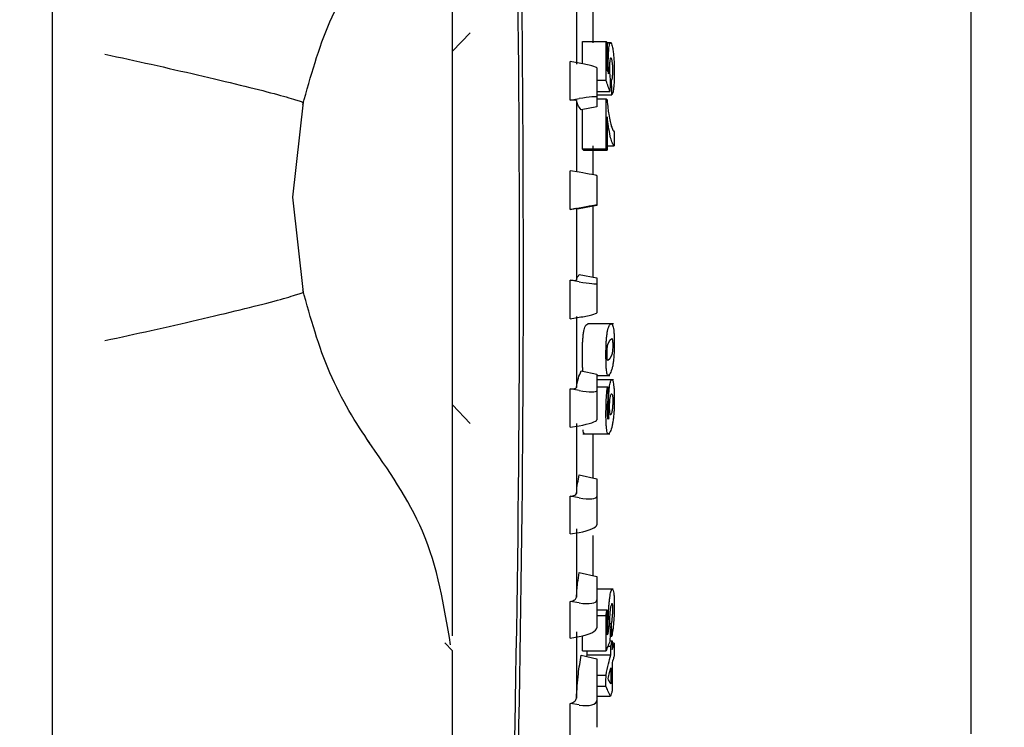
# Model space of a CAD drawing. Units: millimetres. Extents: x 62 to 213, y 83 to 248.
# Drawn here: x 151 to 152, y 235 to 236 of the extents above; entities that cross this region are included whole.
import ezdxf

# ---------------------------------------------------------------- set-up
doc = ezdxf.new("R2010")
doc.units = ezdxf.units.MM

msp = doc.modelspace()

# ---------------------------------------------------------------- linework, layer by layer
at = {"color": 7, "linetype": 'Continuous', "lineweight": 25}
for p, q in [((150.8615, 238.1918), (150.8615, 232.6718)), ((152.4215, 236.2626), (152.4215, 234.5207)), ((151.7518, 235.7781), (151.7518, 235.658)), ((151.5415, 235.6799), (151.5715, 235.7114)), ((151.7619, 235.6965), (151.802, 235.6965)), ((151.804, 235.6941), (151.8103, 235.6941)), ((151.8106, 235.694), (151.804, 235.694)), ((151.7565, 235.6597), (151.741, 235.6624)), ((151.7865, 235.6516), (151.7865, 235.6018)), ((151.7865, 235.6309), (151.8021, 235.6309)), ((151.809, 235.631), (151.8114, 235.631)), ((151.7865, 235.6117), (151.8087, 235.6117)), ((151.7865, 235.6061), (151.8118, 235.6061)), ((151.7865, 235.6018), (151.7865, 235.5854)), ((151.2704, 235.4318), (151.2881, 235.5933)), ((151.741, 235.5967), (151.7565, 235.5994)), ((151.7518, 235.596), (151.7518, 235.4749)), ((151.7865, 235.5854), (151.7599, 235.5803)), ((151.7865, 235.5991), (151.8022, 235.5991)), ((151.804, 235.5193), (151.8157, 235.5193)), ((151.7619, 235.5142), (151.802, 235.5142)), ((151.7639, 235.512), (151.804, 235.512)), ((151.7565, 235.4743), (151.741, 235.477)), ((151.7865, 235.4687), (151.7865, 235.4187)), ((151.2881, 235.2703), (151.2704, 235.4318)), ((151.7865, 235.4177), (151.7566, 235.4124)), ((151.7865, 235.4187), (151.7865, 235.4177)), ((151.741, 235.411), (151.7565, 235.4137)), ((151.7518, 235.4126), (151.7518, 235.2914)), ((151.7566, 235.3006), (151.7865, 235.295)), ((151.7565, 235.2885), (151.741, 235.2912)), ((151.7865, 235.295), (151.7865, 235.2856)), ((151.7865, 235.2856), (151.7865, 235.2357)), ((151.741, 235.2254), (151.7565, 235.2281)), ((151.7518, 235.2294), (151.7518, 235.1089)), ((151.7679, 235.2149), (151.7711, 235.2168)), ((151.8145, 235.2172), (151.7712, 235.2172)), ((151.805, 235.1818), (151.8082, 235.1892)), ((151.8082, 235.1892), (151.8118, 235.1921)), ((151.8083, 235.1574), (151.805, 235.1546)), ((151.8118, 235.1649), (151.8083, 235.1574)), ((151.7599, 235.137), (151.7865, 235.1316)), ((151.7865, 235.1316), (151.7865, 235.1035)), ((151.7865, 235.1294), (151.8086, 235.1294)), ((151.8149, 235.1221), (151.7865, 235.1221)), ((151.7565, 235.1037), (151.741, 235.1064)), ((151.7865, 235.1098), (151.8049, 235.1098)), ((151.7865, 235.1035), (151.7865, 235.0541)), ((151.5715, 235.0478), (151.5415, 235.0793)), ((151.8049, 235.0561), (151.8072, 235.0561)), ((151.741, 235.0413), (151.7565, 235.044)), ((151.7518, 235.0476), (151.7518, 234.9289)), ((151.7628, 235.0302), (151.8084, 235.0302)), ((151.7566, 234.9603), (151.7865, 234.9539)), ((151.7865, 234.9539), (151.7865, 234.9238)), ((151.7565, 234.9214), (151.741, 234.9241)), ((151.7865, 234.9238), (151.7865, 234.8754)), ((151.7518, 234.8687), (151.7518, 234.7526)), ((151.741, 234.8601), (151.7565, 234.8628)), ((151.7566, 234.7948), (151.7865, 234.788)), ((151.7865, 234.788), (151.7865, 234.748)), ((151.814, 234.7664), (151.7865, 234.7664)), ((151.7865, 234.748), (151.7865, 234.7008)), ((151.7565, 234.7429), (151.741, 234.7455)), ((151.7865, 234.7313), (151.804, 234.7313)), ((151.8127, 234.7418), (151.8122, 234.7425)), ((151.7865, 234.7217), (151.802, 234.7217)), ((151.808, 234.7082), (151.8114, 234.7082)), ((151.741, 234.6833), (151.7565, 234.6858)), ((151.7518, 234.694), (151.7518, 234.5815)), ((151.762, 234.6617), (151.762, 234.6873)), ((151.8042, 234.6942), (151.8063, 234.6942)), ((151.8088, 234.6866), (151.8118, 234.6866)), ((151.5283, 234.6755), (151.5415, 234.6616)), ((151.805, 234.6694), (151.8101, 234.6694)), ((151.8087, 234.6785), (151.8126, 234.6785)), ((151.8159, 234.6747), (151.8126, 234.6747)), ((151.5415, 232.6942), (151.5415, 234.6616)), ((151.7599, 234.6543), (151.7865, 234.6481)), ((151.762, 234.6617), (151.8021, 234.6617)), ((151.7692, 234.6521), (151.7699, 234.6547)), ((151.7699, 234.6547), (151.7699, 234.6617)), ((151.7699, 234.6547), (151.8101, 234.6547)), ((151.7865, 234.6481), (151.7865, 234.5773)), ((151.7865, 234.6205), (151.802, 234.6205)), ((151.7865, 234.6015), (151.8019, 234.6015)), ((151.7865, 234.5844), (151.8098, 234.5844)), ((151.7565, 234.5697), (151.741, 234.5721)), ((151.7865, 234.5773), (151.7865, 234.5318))]:
    msp.add_line(p, q, dxfattribs=at)
for radius in [7.5, 7.3, 6.9464, 6.8757]:
    msp.add_circle((150.8615, 235.6718), radius, dxfattribs=at)
msp.add_arc((150.8615, 235.6718), 7.3, 180, 345.8257, dxfattribs=at)
for centre, major_axis, ratio, start_param, end_param in [((151.7565, 235.6568), (0.03, -0.0053), 0.092956, 0.01646, 1.587257), ((151.7565, 235.5965), (0.03, 0.0053), 0.092956, 6.266725, 7.837521), ((151.7565, 235.474), (0.03, -0.0053), 0.008463, 0.001492, 1.572289), ((151.7565, 235.4134), (0.03, 0.0053), 0.008463, 6.281693, 7.852489), ((151.7565, 235.2908), (0.03, -0.0053), 0.076094, 4.725845, 6.296641), ((151.7565, 235.2304), (0.03, 0.0053), 0.076094, 4.698933, 6.26973), ((151.7565, 235.1087), (0.03, -0.0054), 0.160075, 4.740975, 6.311771), ((151.7565, 235.0489), (0.03, 0.0054), 0.160075, 4.683803, 6.254599), ((151.7565, 234.9289), (0.03, -0.0054), 0.242845, 4.7565, 6.327297), ((151.7565, 234.8703), (0.03, 0.0054), 0.242845, 4.668278, 6.239074), ((151.7565, 234.753), (0.0299, -0.0056), 0.323778, 4.772653, 6.34345), ((151.7565, 234.6959), (0.0299, 0.0056), 0.323778, 4.652125, 6.222921), ((151.7565, 234.5821), (0.0299, -0.0058), 0.402264, 4.789701, 6.360497)]:
    msp.add_ellipse(centre, major_axis=major_axis, ratio=ratio, start_param=start_param, end_param=end_param, dxfattribs=at)
for points, knots in [([(151.5722, 232.6931), (151.5945, 233.1211), (151.6392, 233.9757), (151.6623, 235.2562), (151.6489, 236.1042), (151.6422, 236.528)], [0, 0, 0, 0, 0.334208, 0.66725, 1, 1, 1, 1]), ([(151.648, 236.5323), (151.6548, 236.1072), (151.6684, 235.2573), (151.6452, 233.9753), (151.6004, 233.1205), (151.578, 232.693)], [0, 0, 0, 0, 0.3333284, 0.6665989, 1, 1, 1, 1]), ([(151.5415, 235.4314), (151.5414, 235.5253), (151.5414, 235.7111), (151.5411, 235.9721), (151.5406, 236.1199), (151.5404, 236.192)], [0, 0, 0, 0, 0.343001, 0.679325, 1, 1, 1, 1]), ([(151.5415, 235.4314), (151.5415, 235.5463), (151.5415, 235.7762), (151.5415, 236.0385), (151.5415, 236.1599), (151.5415, 236.192)], [0, 0, 0, 0, 0.423566, 0.848007, 1, 1, 1, 1]), ([(151.2871, 235.589), (151.3004, 235.637), (151.3205, 235.7099), (151.3674, 235.7994), (151.3893, 235.8321), (151.4009, 235.8494)], [0, 0, 0, 0, 0.4766958, 0.7227691, 1, 1, 1, 1]), ([(151.78, 235.6941), (151.78, 235.7148), (151.78, 235.737), (151.78, 235.7589), (151.78, 235.7603)], [0, 0, 0, 0, 0.93443, 1, 1, 1, 1]), ([(151.762, 235.6586), (151.762, 235.6616), (151.762, 235.6742), (151.7619, 235.6868), (151.7619, 235.6965)], [0, 0, 0, 0, 0.23772, 1, 1, 1, 1]), ([(151.8021, 235.6309), (151.8021, 235.6431), (151.8021, 235.665), (151.802, 235.6868), (151.802, 235.6965)], [0, 0, 0, 0, 0.5599949, 1, 1, 1, 1]), ([(151.802, 235.6965), (151.8024, 235.696), (151.803, 235.6953), (151.8037, 235.6945), (151.804, 235.6942)], [0, 0, 0, 0, 0.5599947, 1, 1, 1, 1]), ([(151.804, 235.6942), (151.8041, 235.6855), (151.8041, 235.6699), (151.8042, 235.6543), (151.8042, 235.6474)], [0, 0, 0, 0, 0.559997, 1, 1, 1, 1]), ([(151.8059, 235.6588), (151.8059, 235.6615), (151.8059, 235.6667), (151.8061, 235.674), (151.8065, 235.6804), (151.8068, 235.6838), (151.807, 235.6856)], [0, 0, 0, 0, 0.2587083, 0.5041357, 0.7477017, 1, 1, 1, 1]), ([(151.807, 235.6856), (151.8072, 235.6872), (151.8076, 235.6904), (151.8087, 235.6943), (151.8096, 235.6942), (151.8103, 235.6941)], [0, 0, 0, 0, 0.248813, 0.492429, 1, 1, 1, 1]), ([(151.8103, 235.6941), (151.8109, 235.6931), (151.8121, 235.6914), (151.8132, 235.6851), (151.8137, 235.682)], [0, 0, 0, 0, 0.523873, 1, 1, 1, 1]), ([(150.9509, 235.675), (150.9774, 235.6692), (151.0327, 235.6571), (151.1118, 235.639), (151.1841, 235.6218), (151.2423, 235.6071), (151.277, 235.597), (151.2911, 235.5921), (151.2873, 235.5919), (151.2871, 235.5919)], [0, 0, 0, 0, 0.14427, 0.3016, 0.469341, 0.64334, 0.818385, 0.989079, 1, 1, 1, 1]), ([(151.8096, 235.6682), (151.8095, 235.6682), (151.8091, 235.6682), (151.8087, 235.6662), (151.8085, 235.6649)], [0, 0, 0, 0, 0.350378, 1, 1, 1, 1]), ([(151.8127, 235.6613), (151.8126, 235.6623), (151.8122, 235.6645), (151.8115, 235.6673), (151.8109, 235.668), (151.8105, 235.6685)], [0, 0, 0, 0, 0.231289, 0.493862, 1, 1, 1, 1]), ([(151.8137, 235.682), (151.8141, 235.6795), (151.8148, 235.6747), (151.8155, 235.6655), (151.816, 235.6556), (151.816, 235.6488), (151.8161, 235.6453)], [0, 0, 0, 0, 0.2585, 0.501285, 0.743945, 1, 1, 1, 1]), ([(151.741, 235.5967), (151.7411, 235.6076), (151.7414, 235.6296), (151.7411, 235.6515), (151.741, 235.6624)], [0, 0, 0, 0, 0.499995, 1, 1, 1, 1]), ([(151.8063, 235.6414), (151.8062, 235.6446), (151.8059, 235.6502), (151.8059, 235.6562), (151.8059, 235.6588)], [0, 0, 0, 0, 0.560033, 1, 1, 1, 1]), ([(151.8085, 235.6649), (151.8083, 235.6629), (151.808, 235.6592), (151.8079, 235.6539), (151.8079, 235.6515)], [0, 0, 0, 0, 0.544303, 1, 1, 1, 1]), ([(151.8079, 235.6515), (151.808, 235.6475), (151.8081, 235.64), (151.8087, 235.6342), (151.809, 235.6315)], [0, 0, 0, 0, 0.536451, 1, 1, 1, 1]), ([(151.8136, 235.6475), (151.8135, 235.6489), (151.8135, 235.6517), (151.8133, 235.6566), (151.8129, 235.6595), (151.8127, 235.6613)], [0, 0, 0, 0, 0.27603, 0.546349, 1, 1, 1, 1]), ([(151.8042, 235.6474), (151.8046, 235.6463), (151.8053, 235.6443), (151.806, 235.6423), (151.8063, 235.6414)], [0, 0, 0, 0, 0.5599996, 1, 1, 1, 1]), ([(151.8114, 235.631), (151.8118, 235.6313), (151.8124, 235.6318), (151.8128, 235.6348), (151.813, 235.636)], [0, 0, 0, 0, 0.587468, 1, 1, 1, 1]), ([(151.813, 235.636), (151.8132, 235.6379), (151.8135, 235.6412), (151.8135, 235.6456), (151.8136, 235.6475)], [0, 0, 0, 0, 0.567197, 1, 1, 1, 1]), ([(151.8161, 235.6453), (151.816, 235.6398), (151.816, 235.6293), (151.8153, 235.621), (151.8149, 235.6171)], [0, 0, 0, 0, 0.520809, 1, 1, 1, 1]), ([(151.8087, 235.6117), (151.8074, 235.6152), (151.805, 235.6216), (151.803, 235.628), (151.8021, 235.6309)], [0, 0, 0, 0, 0.559999, 1, 1, 1, 1]), ([(151.809, 235.6315), (151.8089, 235.6278), (151.8088, 235.6212), (151.8087, 235.6146), (151.8087, 235.6117)], [0, 0, 0, 0, 0.560005, 1, 1, 1, 1]), ([(151.8118, 235.6061), (151.8117, 235.6107), (151.8116, 235.619), (151.8115, 235.6273), (151.8114, 235.631)], [0, 0, 0, 0, 0.560012, 1, 1, 1, 1]), ([(151.8149, 235.6171), (151.8145, 235.6141), (151.8136, 235.6078), (151.8124, 235.6066), (151.8118, 235.6061)], [0, 0, 0, 0, 0.473877, 1, 1, 1, 1]), ([(151.7518, 235.596), (151.7513, 235.5964), (151.7502, 235.5972), (151.7441, 235.5968), (151.741, 235.5967)], [0, 0, 0, 0, 0.488332, 1, 1, 1, 1]), ([(151.7599, 235.5803), (151.7577, 235.5831), (151.7537, 235.5881), (151.7524, 235.5936), (151.7518, 235.596)], [0, 0, 0, 0, 0.5599857, 1, 1, 1, 1]), ([(151.802, 235.5142), (151.802, 235.5301), (151.8021, 235.5583), (151.8021, 235.5866), (151.8022, 235.5991)], [0, 0, 0, 0, 0.56, 1, 1, 1, 1]), ([(151.8022, 235.5991), (151.8024, 235.5987), (151.803, 235.5982), (151.8035, 235.5976), (151.8038, 235.5973)], [0, 0, 0, 0, 0.559997, 1, 1, 1, 1]), ([(151.8038, 235.5973), (151.8042, 235.5923), (151.8051, 235.5834), (151.8061, 235.5763), (151.8066, 235.5731)], [0, 0, 0, 0, 0.559668, 1, 1, 1, 1]), ([(151.7619, 235.5142), (151.7619, 235.5301), (151.762, 235.5522), (151.762, 235.5744), (151.762, 235.5807)], [0, 0, 0, 0, 0.714429, 1, 1, 1, 1]), ([(151.8042, 235.5684), (151.8042, 235.5579), (151.8041, 235.5391), (151.804, 235.5203), (151.804, 235.512)], [0, 0, 0, 0, 0.560002, 1, 1, 1, 1]), ([(151.8092, 235.5357), (151.8081, 235.5408), (151.8063, 235.5499), (151.8048, 235.5628), (151.8042, 235.5684)], [0, 0, 0, 0, 0.559761, 1, 1, 1, 1]), ([(151.8066, 235.5731), (151.8074, 235.5686), (151.8087, 235.5605), (151.8103, 235.555), (151.811, 235.5526)], [0, 0, 0, 0, 0.560023, 1, 1, 1, 1]), ([(151.811, 235.5526), (151.8119, 235.5502), (151.8134, 235.5458), (151.815, 235.544), (151.8158, 235.5432)], [0, 0, 0, 0, 0.560044, 1, 1, 1, 1]), ([(151.8157, 235.5193), (151.8144, 235.5211), (151.812, 235.5244), (151.8101, 235.5322), (151.8092, 235.5357)], [0, 0, 0, 0, 0.548063, 1, 1, 1, 1]), ([(151.8158, 235.5432), (151.8158, 235.5388), (151.8157, 235.5308), (151.8157, 235.5228), (151.8157, 235.5193)], [0, 0, 0, 0, 0.559995, 1, 1, 1, 1]), ([(151.78, 235.47), (151.78, 235.4779), (151.78, 235.4944), (151.78, 235.5108), (151.78, 235.5193)], [0, 0, 0, 0, 0.479005, 1, 1, 1, 1]), ([(151.7639, 235.512), (151.7635, 235.5124), (151.7628, 235.5132), (151.7621, 235.5139), (151.7619, 235.5142)], [0, 0, 0, 0, 0.559984, 1, 1, 1, 1]), ([(151.804, 235.512), (151.8036, 235.5124), (151.8029, 235.5132), (151.8023, 235.5139), (151.802, 235.5142)], [0, 0, 0, 0, 0.55998, 1, 1, 1, 1]), ([(151.741, 235.411), (151.7411, 235.422), (151.7414, 235.444), (151.7411, 235.466), (151.741, 235.477)], [0, 0, 0, 0, 0.499995, 1, 1, 1, 1]), ([(151.5415, 234.6871), (151.5415, 234.7048), (151.5415, 234.8144), (151.5415, 235.0713), (151.5415, 235.3115), (151.5415, 235.4314)], [0, 0, 0, 0, 0.087965, 0.544352, 1, 1, 1, 1]), ([(151.78, 235.2962), (151.78, 235.3197), (151.78, 235.3517), (151.78, 235.3922), (151.78, 235.4092), (151.78, 235.4177)], [0, 0, 0, 0, 0.581714, 0.789629, 1, 1, 1, 1]), ([(151.7518, 235.4126), (151.7513, 235.4126), (151.7502, 235.4125), (151.7441, 235.4115), (151.741, 235.411)], [0, 0, 0, 0, 0.488353, 1, 1, 1, 1]), ([(151.7566, 235.4124), (151.7553, 235.4124), (151.7531, 235.4123), (151.7522, 235.4126), (151.7518, 235.4126)], [0, 0, 0, 0, 0.5599983, 1, 1, 1, 1]), ([(151.7518, 235.2914), (151.7523, 235.2932), (151.7533, 235.2964), (151.7556, 235.2993), (151.7566, 235.3006)], [0, 0, 0, 0, 0.560004, 1, 1, 1, 1]), ([(151.741, 235.2912), (151.7441, 235.291), (151.7502, 235.2905), (151.7513, 235.2911), (151.7518, 235.2914)], [0, 0, 0, 0, 0.511647, 1, 1, 1, 1]), ([(151.741, 235.2254), (151.7411, 235.2363), (151.7414, 235.2583), (151.7411, 235.2802), (151.741, 235.2912)], [0, 0, 0, 0, 0.499993, 1, 1, 1, 1]), ([(150.9509, 235.1885), (150.9774, 235.1943), (151.0327, 235.2064), (151.1117, 235.2245), (151.1841, 235.2416), (151.2423, 235.2563), (151.277, 235.2664), (151.2911, 235.2713), (151.2873, 235.2715), (151.2871, 235.2715)], [0, 0, 0, 0, 0.144226, 0.301531, 0.469271, 0.643289, 0.81836, 0.989079, 1, 1, 1, 1]), ([(151.4008, 235.0141), (151.3893, 235.0315), (151.3675, 235.0641), (151.3205, 235.1536), (151.3004, 235.2265), (151.2871, 235.2746)], [0, 0, 0, 0, 0.277198, 0.523279, 1, 1, 1, 1]), ([(151.8081, 235.2149), (151.8093, 235.2163), (151.8109, 235.2183), (151.8131, 235.2155), (151.8139, 235.2125), (151.8142, 235.2111)], [0, 0, 0, 0, 0.600722, 0.819476, 1, 1, 1, 1]), ([(151.7629, 235.1937), (151.7631, 235.1962), (151.7637, 235.2015), (151.7653, 235.2098), (151.7668, 235.2128), (151.7679, 235.2149)], [0, 0, 0, 0, 0.196286, 0.423814, 1, 1, 1, 1]), ([(151.803, 235.1937), (151.8033, 235.1963), (151.8039, 235.2019), (151.8055, 235.2099), (151.807, 235.2129), (151.8081, 235.2149)], [0, 0, 0, 0, 0.2078526, 0.4419306, 1, 1, 1, 1]), ([(151.8142, 235.2111), (151.8145, 235.2096), (151.815, 235.2066), (151.8156, 235.2002), (151.816, 235.1927), (151.816, 235.1871), (151.8161, 235.1843)], [0, 0, 0, 0, 0.251208, 0.492376, 0.737914, 1, 1, 1, 1]), ([(151.7618, 235.1623), (151.7618, 235.1653), (151.7618, 235.1711), (151.762, 235.1795), (151.7623, 235.1873), (151.7627, 235.1915), (151.7629, 235.1937)], [0, 0, 0, 0, 0.266577, 0.513609, 0.753522, 1, 1, 1, 1]), ([(151.8019, 235.1623), (151.8019, 235.1654), (151.8019, 235.1712), (151.8021, 235.1797), (151.8025, 235.1874), (151.8028, 235.1916), (151.803, 235.1937)], [0, 0, 0, 0, 0.271666, 0.519722, 0.757904, 1, 1, 1, 1]), ([(151.8118, 235.1921), (151.8121, 235.1918), (151.8125, 235.1914), (151.8129, 235.1893), (151.8131, 235.1883)], [0, 0, 0, 0, 0.560382, 1, 1, 1, 1]), ([(151.8131, 235.1883), (151.8132, 235.1871), (151.8134, 235.185), (151.8135, 235.1821), (151.8135, 235.1809)], [0, 0, 0, 0, 0.564046, 1, 1, 1, 1]), ([(151.8161, 235.1843), (151.8161, 235.1813), (151.816, 235.1755), (151.8157, 235.1668), (151.8151, 235.1586), (151.8146, 235.154), (151.8143, 235.1517)], [0, 0, 0, 0, 0.253611, 0.495876, 0.739926, 1, 1, 1, 1]), ([(151.8037, 235.1658), (151.8037, 235.1674), (151.8037, 235.1703), (151.8039, 235.173), (151.804, 235.1741)], [0, 0, 0, 0, 0.555119, 1, 1, 1, 1]), ([(151.804, 235.1583), (151.8039, 235.1593), (151.8038, 235.1615), (151.8037, 235.1643), (151.8037, 235.1658)], [0, 0, 0, 0, 0.505749, 1, 1, 1, 1]), ([(151.804, 235.1741), (151.804, 235.1749), (151.8041, 235.1766), (151.8045, 235.1792), (151.8048, 235.1807), (151.805, 235.1818)], [0, 0, 0, 0, 0.213736, 0.475037, 1, 1, 1, 1]), ([(151.8131, 235.1725), (151.8131, 235.1717), (151.8129, 235.17), (151.8124, 235.1674), (151.8121, 235.1659), (151.8118, 235.1649)], [0, 0, 0, 0, 0.213364, 0.474335, 1, 1, 1, 1]), ([(151.8135, 235.1809), (151.8135, 235.1792), (151.8134, 235.1763), (151.8132, 235.1736), (151.8131, 235.1725)], [0, 0, 0, 0, 0.559592, 1, 1, 1, 1]), ([(151.763, 235.1355), (151.7628, 235.137), (151.7625, 235.1399), (151.7621, 235.1462), (151.7619, 235.1538), (151.7618, 235.1594), (151.7618, 235.1623)], [0, 0, 0, 0, 0.245551, 0.485131, 0.732467, 1, 1, 1, 1]), ([(151.8031, 235.1355), (151.8029, 235.137), (151.8026, 235.1398), (151.8022, 235.1461), (151.802, 235.1536), (151.8019, 235.1594), (151.8019, 235.1623)], [0, 0, 0, 0, 0.240626, 0.478288, 0.726744, 1, 1, 1, 1]), ([(151.805, 235.1546), (151.8048, 235.1548), (151.8044, 235.1552), (151.8041, 235.1573), (151.804, 235.1583)], [0, 0, 0, 0, 0.560379, 1, 1, 1, 1]), ([(151.8143, 235.1517), (151.814, 235.1495), (151.8132, 235.1448), (151.8111, 235.1368), (151.8095, 235.1338), (151.8083, 235.1316)], [0, 0, 0, 0, 0.172015, 0.387649, 1, 1, 1, 1]), ([(151.7518, 235.1089), (151.7526, 235.1143), (151.754, 235.1239), (151.7581, 235.133), (151.7599, 235.137)], [0, 0, 0, 0, 0.560012, 1, 1, 1, 1]), ([(151.8083, 235.1316), (151.8072, 235.1303), (151.8057, 235.1285), (151.804, 235.1307), (151.8034, 235.134), (151.8031, 235.1355)], [0, 0, 0, 0, 0.556167, 0.790659, 1, 1, 1, 1]), ([(151.8074, 235.1054), (151.8076, 235.1075), (151.8081, 235.1117), (151.8092, 235.118), (151.8101, 235.1201), (151.8108, 235.1214)], [0, 0, 0, 0, 0.248263, 0.49194, 1, 1, 1, 1]), ([(151.8108, 235.1214), (151.8115, 235.122), (151.8126, 235.1228), (151.8139, 235.1193), (151.8144, 235.1166), (151.8146, 235.1152)], [0, 0, 0, 0, 0.5373314, 0.7729913, 1, 1, 1, 1]), ([(151.8146, 235.1152), (151.8148, 235.1135), (151.8153, 235.1101), (151.816, 235.1012), (151.816, 235.093), (151.8161, 235.0875)], [0, 0, 0, 0, 0.2511, 0.494444, 1, 1, 1, 1]), ([(151.741, 235.1064), (151.7441, 235.1065), (151.7502, 235.1068), (151.7513, 235.1082), (151.7518, 235.1089)], [0, 0, 0, 0, 0.511646, 1, 1, 1, 1]), ([(151.741, 235.0413), (151.7411, 235.0521), (151.7414, 235.0738), (151.7411, 235.0956), (151.741, 235.1064)], [0, 0, 0, 0, 0.500004, 1, 1, 1, 1]), ([(151.8027, 235.0936), (151.803, 235.0971), (151.8036, 235.1045), (151.8044, 235.108), (151.8049, 235.1098)], [0, 0, 0, 0, 0.4783537, 1, 1, 1, 1]), ([(151.8049, 235.1098), (151.8049, 235.1054), (151.805, 235.0976), (151.8051, 235.0899), (151.8051, 235.0864)], [0, 0, 0, 0, 0.560015, 1, 1, 1, 1]), ([(151.8062, 235.0771), (151.8062, 235.0796), (151.8062, 235.0846), (151.8065, 235.0947), (151.8071, 235.1011), (151.8074, 235.1054)], [0, 0, 0, 0, 0.255648, 0.500361, 1, 1, 1, 1]), ([(151.8108, 235.0974), (151.8112, 235.098), (151.8119, 235.0989), (151.8126, 235.0968), (151.8129, 235.0958)], [0, 0, 0, 0, 0.560642, 1, 1, 1, 1]), ([(151.8019, 235.068), (151.802, 235.0733), (151.802, 235.0822), (151.8025, 235.0903), (151.8027, 235.0936)], [0, 0, 0, 0, 0.583534, 1, 1, 1, 1]), ([(151.8051, 235.0864), (151.8049, 235.0856), (151.8045, 235.0843), (151.8042, 235.0813), (151.8041, 235.0801)], [0, 0, 0, 0, 0.603496, 1, 1, 1, 1]), ([(151.808, 235.0762), (151.8081, 235.0774), (151.8081, 235.0798), (151.8082, 235.0833), (151.8084, 235.0866), (151.8086, 235.0885), (151.8087, 235.0895)], [0, 0, 0, 0, 0.253976, 0.497112, 0.741714, 1, 1, 1, 1]), ([(151.8087, 235.0895), (151.8088, 235.0904), (151.8091, 235.0924), (151.8098, 235.0956), (151.8104, 235.0967), (151.8108, 235.0974)], [0, 0, 0, 0, 0.204257, 0.43387, 1, 1, 1, 1]), ([(151.8135, 235.0853), (151.8135, 235.0842), (151.8134, 235.0818), (151.8132, 235.0769), (151.8129, 235.0738), (151.8126, 235.0716)], [0, 0, 0, 0, 0.235276, 0.471935, 1, 1, 1, 1]), ([(151.8129, 235.0958), (151.813, 235.0952), (151.8132, 235.0939), (151.8134, 235.0914), (151.8135, 235.0885), (151.8135, 235.0864), (151.8135, 235.0853)], [0, 0, 0, 0, 0.260276, 0.505319, 0.747578, 1, 1, 1, 1]), ([(151.8161, 235.0875), (151.8161, 235.0844), (151.816, 235.0784), (151.8156, 235.0693), (151.8149, 235.0606), (151.8143, 235.0556), (151.814, 235.0531)], [0, 0, 0, 0, 0.250065, 0.491589, 0.737091, 1, 1, 1, 1]), ([(151.8032, 235.0368), (151.803, 235.0386), (151.8026, 235.0421), (151.8022, 235.0494), (151.8019, 235.0581), (151.8019, 235.0647), (151.8019, 235.068)], [0, 0, 0, 0, 0.248044, 0.488912, 0.735062, 1, 1, 1, 1]), ([(151.8041, 235.0801), (151.8039, 235.0784), (151.8038, 235.0751), (151.8037, 235.0716), (151.8037, 235.07)], [0, 0, 0, 0, 0.536988, 1, 1, 1, 1]), ([(151.8037, 235.07), (151.8037, 235.0686), (151.8037, 235.0658), (151.8039, 235.0613), (151.8042, 235.0592), (151.8043, 235.0579)], [0, 0, 0, 0, 0.275713, 0.544427, 1, 1, 1, 1]), ([(151.8072, 235.0561), (151.807, 235.0573), (151.8067, 235.0598), (151.8064, 235.0648), (151.8062, 235.0706), (151.8062, 235.0749), (151.8062, 235.0771)], [0, 0, 0, 0, 0.257115, 0.501403, 0.744677, 1, 1, 1, 1]), ([(151.8086, 235.0652), (151.8085, 235.0659), (151.8083, 235.0672), (151.8082, 235.0698), (151.8081, 235.0729), (151.808, 235.0751), (151.808, 235.0762)], [0, 0, 0, 0, 0.258871, 0.504252, 0.747409, 1, 1, 1, 1]), ([(151.8104, 235.0631), (151.8101, 235.0627), (151.8095, 235.0622), (151.8089, 235.0634), (151.8087, 235.0646), (151.8086, 235.0652)], [0, 0, 0, 0, 0.550841, 0.783982, 1, 1, 1, 1]), ([(151.8126, 235.0716), (151.8122, 235.0692), (151.8115, 235.0649), (151.8108, 235.0636), (151.8104, 235.0631)], [0, 0, 0, 0, 0.558017, 1, 1, 1, 1]), ([(151.8043, 235.0579), (151.8045, 235.0573), (151.8048, 235.0558), (151.8057, 235.0549), (151.8066, 235.0556), (151.8072, 235.0561)], [0, 0, 0, 0, 0.173785, 0.39785, 1, 1, 1, 1]), ([(151.814, 235.0531), (151.8137, 235.0508), (151.8129, 235.0458), (151.8109, 235.0374), (151.8093, 235.0345), (151.8082, 235.0323)], [0, 0, 0, 0, 0.184057, 0.403959, 1, 1, 1, 1]), ([(151.7653, 235.0307), (151.7652, 235.0306), (151.7646, 235.0301), (151.7639, 235.032), (151.7633, 235.0353), (151.7631, 235.0368)], [0, 0, 0, 0, 0.133521, 0.595021, 1, 1, 1, 1]), ([(151.8082, 235.0323), (151.8071, 235.0311), (151.8057, 235.0293), (151.804, 235.0317), (151.8035, 235.0352), (151.8032, 235.0368)], [0, 0, 0, 0, 0.554364, 0.788929, 1, 1, 1, 1]), ([(151.5381, 234.6719), (151.5271, 234.7379), (151.5064, 234.8624), (151.4321, 234.9692), (151.3971, 235.0194)], [0, 0, 0, 0, 0.529849, 1, 1, 1, 1]), ([(151.78, 234.9552), (151.78, 234.9638), (151.78, 234.9884), (151.78, 235.0137), (151.78, 235.0302)], [0, 0, 0, 0, 0.345363, 1, 1, 1, 1]), ([(151.7518, 234.9289), (151.7523, 234.9348), (151.7533, 234.9454), (151.7556, 234.9557), (151.7566, 234.9603)], [0, 0, 0, 0, 0.560001, 1, 1, 1, 1]), ([(151.741, 234.9241), (151.7441, 234.9245), (151.7502, 234.9255), (151.7513, 234.9278), (151.7518, 234.9289)], [0, 0, 0, 0, 0.511649, 1, 1, 1, 1]), ([(151.741, 234.8601), (151.7411, 234.8708), (151.7414, 234.8921), (151.7411, 234.9134), (151.741, 234.9241)], [0, 0, 0, 0, 0.500005, 1, 1, 1, 1]), ([(151.78, 234.7895), (151.78, 234.7922), (151.78, 234.8144), (151.78, 234.8374), (151.78, 234.8575)], [0, 0, 0, 0, 0.1241266, 1, 1, 1, 1]), ([(151.7518, 234.7526), (151.7523, 234.7606), (151.7533, 234.7747), (151.7556, 234.7886), (151.7566, 234.7948)], [0, 0, 0, 0, 0.560001, 1, 1, 1, 1]), ([(151.8103, 234.762), (151.8109, 234.7638), (151.8121, 234.7674), (151.8132, 234.766), (151.8137, 234.7654)], [0, 0, 0, 0, 0.5239706, 1, 1, 1, 1]), ([(151.8137, 234.7654), (151.8141, 234.7645), (151.8147, 234.7626), (151.8155, 234.757), (151.816, 234.7496), (151.816, 234.7436), (151.8161, 234.7405)], [0, 0, 0, 0, 0.258528, 0.501323, 0.74397, 1, 1, 1, 1]), ([(151.741, 234.7455), (151.7441, 234.7463), (151.7502, 234.748), (151.7513, 234.7511), (151.7518, 234.7526)], [0, 0, 0, 0, 0.511675, 1, 1, 1, 1]), ([(151.807, 234.7385), (151.8072, 234.7411), (151.8076, 234.7462), (151.8087, 234.755), (151.8096, 234.7592), (151.8103, 234.762)], [0, 0, 0, 0, 0.248799, 0.492417, 1, 1, 1, 1]), ([(151.741, 234.6833), (151.7411, 234.6936), (151.7414, 234.7144), (151.7411, 234.7351), (151.741, 234.7455)], [0, 0, 0, 0, 0.499998, 1, 1, 1, 1]), ([(151.802, 234.7217), (151.8023, 234.7235), (151.803, 234.7267), (151.8037, 234.7299), (151.804, 234.7313)], [0, 0, 0, 0, 0.5600016, 1, 1, 1, 1]), ([(151.804, 234.7313), (151.8041, 234.7233), (151.8041, 234.7091), (151.8042, 234.6948), (151.8042, 234.6886)], [0, 0, 0, 0, 0.560013, 1, 1, 1, 1]), ([(151.8059, 234.7079), (151.8059, 234.7105), (151.8059, 234.7154), (151.8061, 234.7233), (151.8064, 234.7311), (151.8068, 234.736), (151.807, 234.7385)], [0, 0, 0, 0, 0.258701, 0.504135, 0.74769, 1, 1, 1, 1]), ([(151.8105, 234.7389), (151.81, 234.7371), (151.8093, 234.7342), (151.8087, 234.7287), (151.8085, 234.7265)], [0, 0, 0, 0, 0.6067818, 1, 1, 1, 1]), ([(151.812, 234.7423), (151.8119, 234.7423), (151.8114, 234.742), (151.8109, 234.7402), (151.8105, 234.7389)], [0, 0, 0, 0, 0.2227, 1, 1, 1, 1]), ([(151.8135, 234.7325), (151.8135, 234.7337), (151.8135, 234.7361), (151.8133, 234.7397), (151.8129, 234.741), (151.8127, 234.7418)], [0, 0, 0, 0, 0.276041, 0.546327, 1, 1, 1, 1]), ([(151.813, 234.7194), (151.8132, 234.7219), (151.8135, 234.7264), (151.8135, 234.7306), (151.8135, 234.7325)], [0, 0, 0, 0, 0.567244, 1, 1, 1, 1]), ([(151.8161, 234.7405), (151.816, 234.7353), (151.816, 234.7253), (151.8153, 234.7148), (151.8149, 234.7098)], [0, 0, 0, 0, 0.52082, 1, 1, 1, 1]), ([(151.8021, 234.6617), (151.8021, 234.6729), (151.8021, 234.6929), (151.802, 234.7129), (151.802, 234.7217)], [0, 0, 0, 0, 0.559999, 1, 1, 1, 1]), ([(151.8085, 234.7265), (151.8083, 234.7237), (151.8079, 234.7186), (151.8079, 234.7136), (151.8079, 234.7113)], [0, 0, 0, 0, 0.544285, 1, 1, 1, 1]), ([(151.8114, 234.7082), (151.8118, 234.7099), (151.8123, 234.7129), (151.8128, 234.7175), (151.813, 234.7194)], [0, 0, 0, 0, 0.5874636, 1, 1, 1, 1]), ([(151.8063, 234.6942), (151.8062, 234.6964), (151.8059, 234.7004), (151.8059, 234.7056), (151.8059, 234.7079)], [0, 0, 0, 0, 0.560075, 1, 1, 1, 1]), ([(151.8079, 234.7113), (151.808, 234.7079), (151.8081, 234.7016), (151.8087, 234.699), (151.809, 234.6978)], [0, 0, 0, 0, 0.536447, 1, 1, 1, 1]), ([(151.809, 234.6978), (151.8089, 234.6941), (151.8088, 234.6876), (151.8087, 234.681), (151.8087, 234.6781)], [0, 0, 0, 0, 0.560013, 1, 1, 1, 1]), ([(151.8118, 234.6866), (151.8117, 234.6907), (151.8116, 234.6978), (151.8115, 234.705), (151.8114, 234.7082)], [0, 0, 0, 0, 0.559992, 1, 1, 1, 1]), ([(151.8149, 234.7098), (151.8145, 234.7053), (151.8136, 234.6958), (151.8124, 234.6898), (151.8118, 234.6866)], [0, 0, 0, 0, 0.473904, 1, 1, 1, 1]), ([(151.8042, 234.6886), (151.8046, 234.6896), (151.8053, 234.6915), (151.806, 234.6933), (151.8063, 234.6942)], [0, 0, 0, 0, 0.56, 1, 1, 1, 1]), ([(151.8087, 234.6781), (151.8074, 234.6751), (151.805, 234.6696), (151.803, 234.6641), (151.8021, 234.6617)], [0, 0, 0, 0, 0.560006, 1, 1, 1, 1]), ([(151.8101, 234.6694), (151.8105, 234.6711), (151.8114, 234.6742), (151.8122, 234.6772), (151.8126, 234.6785)], [0, 0, 0, 0, 0.560021, 1, 1, 1, 1]), ([(151.8101, 234.6547), (151.8101, 234.6575), (151.8101, 234.6624), (151.8101, 234.6673), (151.8101, 234.6694)], [0, 0, 0, 0, 0.560022, 1, 1, 1, 1]), ([(151.8126, 234.6785), (151.8126, 234.6758), (151.8126, 234.6709), (151.8126, 234.666), (151.8126, 234.6638)], [0, 0, 0, 0, 0.559969, 1, 1, 1, 1]), ([(151.8126, 234.6638), (151.8132, 234.6659), (151.8143, 234.6695), (151.8154, 234.6731), (151.8159, 234.6747)], [0, 0, 0, 0, 0.56, 1, 1, 1, 1]), ([(151.8159, 234.6747), (151.8159, 234.6706), (151.8158, 234.6633), (151.8158, 234.6559), (151.8158, 234.6527)], [0, 0, 0, 0, 0.5600099, 1, 1, 1, 1]), ([(151.7518, 234.5815), (151.7526, 234.5952), (151.754, 234.6197), (151.7581, 234.6437), (151.7599, 234.6543)], [0, 0, 0, 0, 0.560008, 1, 1, 1, 1]), ([(151.802, 234.6205), (151.8033, 234.6269), (151.8057, 234.6383), (151.8087, 234.6497), (151.8101, 234.6547)], [0, 0, 0, 0, 0.560003, 1, 1, 1, 1]), ([(151.8158, 234.6527), (151.8152, 234.6507), (151.8141, 234.6471), (151.813, 234.6435), (151.8126, 234.6419)], [0, 0, 0, 0, 0.560015, 1, 1, 1, 1]), ([(151.8054, 234.6144), (151.8062, 234.6178), (151.8077, 234.624), (151.8093, 234.6301), (151.81, 234.6328)], [0, 0, 0, 0, 0.560003, 1, 1, 1, 1]), ([(151.81, 234.6328), (151.81, 234.6277), (151.81, 234.6187), (151.8099, 234.6096), (151.8099, 234.6056)], [0, 0, 0, 0, 0.559978, 1, 1, 1, 1]), ([(151.8126, 234.6419), (151.8125, 234.6328), (151.8125, 234.6167), (151.8124, 234.6006), (151.8123, 234.5935)], [0, 0, 0, 0, 0.560007, 1, 1, 1, 1]), ([(151.8019, 234.6015), (151.8019, 234.605), (151.8019, 234.6114), (151.802, 234.6177), (151.802, 234.6205)], [0, 0, 0, 0, 0.559996, 1, 1, 1, 1]), ([(151.8099, 234.6056), (151.809, 234.6072), (151.8074, 234.6102), (151.806, 234.6131), (151.8054, 234.6144)], [0, 0, 0, 0, 0.560005, 1, 1, 1, 1]), ([(151.8098, 234.5844), (151.8082, 234.5876), (151.8053, 234.5933), (151.803, 234.599), (151.8019, 234.6015)], [0, 0, 0, 0, 0.560003, 1, 1, 1, 1]), ([(151.741, 234.5721), (151.7441, 234.5733), (151.7502, 234.5756), (151.7513, 234.5796), (151.7518, 234.5815)], [0, 0, 0, 0, 0.511665, 1, 1, 1, 1]), ([(151.8123, 234.5935), (151.8118, 234.5918), (151.811, 234.5888), (151.8102, 234.5857), (151.8098, 234.5844)], [0, 0, 0, 0, 0.560005, 1, 1, 1, 1]), ([(151.741, 234.5121), (151.7411, 234.5221), (151.7414, 234.5421), (151.7411, 234.5621), (151.741, 234.5721)], [0, 0, 0, 0, 0.499998, 1, 1, 1, 1])]:
    msp.add_open_spline(points, degree=3, knots=knots, dxfattribs=at)

doc.saveas('drawing.dxf')
